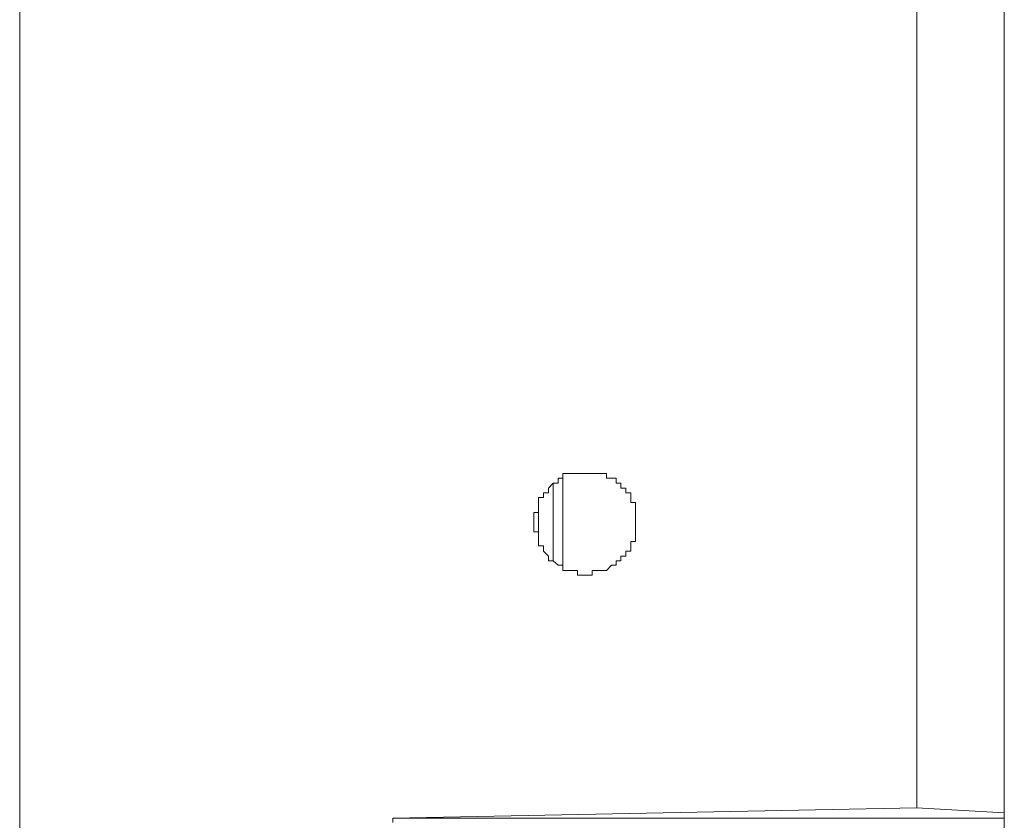
# Model space of a CAD drawing. Units: inches. Extents: x -1764 to 2385, y -2583 to 367.
# Drawn here: x 1112 to 1156, y -629 to -593 of the extents above; entities that cross this region are included whole.
import ezdxf

# ---------------------------------------------------------------- set-up
doc = ezdxf.new("R2010")
doc.units = ezdxf.units.IN
doc.header["$MEASUREMENT"] = 0
doc.layers.add('图层 1', color=7, linetype='Continuous')

msp = doc.modelspace()

# ---------------------------------------------------------------- linework, layer by layer
at = {"layer": '图层 1', "color": 7, "lineweight": 9}
for points in [[(1155.55, -410.817), (1155.55, -1514.146)], [(1151.695, -628.214), (1151.695, -504.436)], [(1112.093, -574.456), (1112.093, -645.367)], [(1139.272, -615.597), (1139.272, -615.386), (1139.272, -615.175), (1139.272, -614.949), (1139.272, -614.738), (1139.061, -614.738), (1139.061, -614.511), (1139.061, -614.317), (1138.851, -614.317), (1138.851, -614.106), (1138.624, -614.106), (1138.624, -613.88), (1138.413, -613.88), (1138.413, -613.669), (1138.219, -613.669), (1137.992, -613.669), (1137.992, -613.459), (1137.765, -613.459), (1137.571, -613.459), (1137.361, -613.459), (1137.134, -613.459), (1136.907, -613.459), (1136.713, -613.459), (1136.502, -613.459), (1136.291, -613.459), (1136.065, -613.459), (1136.065, -613.669), (1135.854, -613.669), (1135.854, -613.88), (1135.644, -613.88), (1135.433, -614.106), (1135.433, -614.317), (1135.206, -614.317), (1135.206, -614.511), (1134.996, -614.511), (1134.996, -614.738), (1134.996, -614.949), (1134.996, -615.175), (1134.785, -615.175), (1134.785, -615.386), (1134.785, -615.597), (1134.785, -615.791), (1134.785, -616.034), (1134.996, -616.034), (1134.996, -616.228), (1134.996, -616.455), (1134.996, -616.649), (1135.206, -616.649), (1135.206, -616.892), (1135.433, -617.103), (1135.433, -617.313), (1135.644, -617.313), (1135.854, -617.508), (1136.065, -617.508), (1136.065, -617.735), (1136.291, -617.735), (1136.502, -617.735), (1136.713, -617.735), (1136.713, -617.945), (1136.907, -617.945), (1137.134, -617.945), (1137.361, -617.945), (1137.361, -617.735), (1137.571, -617.735), (1137.765, -617.735), (1137.992, -617.735), (1138.219, -617.508), (1138.413, -617.508), (1138.413, -617.313), (1138.624, -617.313), (1138.624, -617.103), (1138.851, -617.103), (1138.851, -616.892), (1139.061, -616.892), (1139.061, -616.649), (1139.061, -616.455), (1139.272, -616.455), (1139.272, -616.228), (1139.272, -616.034), (1139.272, -615.791), (1139.272, -615.597), (1139.272, -615.597)], [(1135.644, -613.88), (1135.644, -617.313)], [(1136.065, -613.669), (1136.065, -617.508)], [(1134.996, -616.649), (1134.996, -614.511)], [(1128.565, -628.668), (1151.695, -628.214)], [(1155.55, -628.441), (1151.695, -628.214)], [(1128.565, -628.668), (1155.55, -628.668)], [(1128.565, -628.862), (1128.565, -628.668)]]:
    msp.add_lwpolyline(points, dxfattribs=at)

doc.saveas('drawing.dxf')
